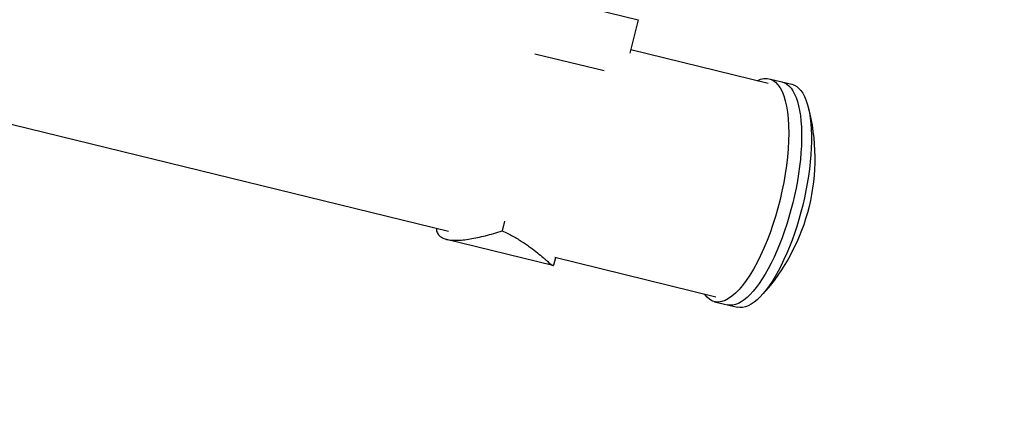
# Model space of a CAD drawing. Units: millimetres. Extents: x -15710 to 9747, y -4511 to 6910.
# Drawn here: x -9807 to -9352, y -2725 to -2546 of the extents above; entities that cross this region are included whole.
import ezdxf

# ---------------------------------------------------------------- set-up
doc = ezdxf.new("R2010")
doc.units = ezdxf.units.MM
doc.header["$LTSCALE"] = 20
doc.linetypes.add('HIDDEN', pattern=[9.525, 6.35, -3.175])
for name, color, linetype in [('2d', 230, 'Continuous'), ('ASTM-BufferZone', 240, 'HIDDEN'), ('ASTM-Safetyzone', 64, 'HIDDEN')]:
    doc.layers.add(name, color=color, linetype=linetype)

msp = doc.modelspace()

# ---------------------------------------------------------------- linework, layer by layer
at = {"layer": '2d'}
for p, q in [((-9609.12, -2644.18), (-10894.33, -2329.72)), ((-9594.36, -2528.47), (-9521.51, -2546.3)), ((-9521.51, -2546.3), (-9525.3, -2561.78)), ((-9461.47, -2575.71), (-9524.91, -2560.19)), ((-9569.27, -2562), (-9537.24, -2569.83)), ((-9460.94, -2573.57), (-9450.45, -2576.14)), ((-9583.17, -2639.42), (-9584.27, -2643.89)), ((-9560.84, -2659.8), (-9610, -2647.77)), ((-9559.71, -2656.27), (-9560.54, -2659.64)), ((-9485.61, -2674.4), (-9559.96, -2656.21)), ((-9486.14, -2676.54), (-9475.64, -2679.1))]:
    msp.add_line(p, q, dxfattribs=at)
at = {"layer": '2d', "extrusion": (0, 0, -1)}
msp.add_arc((9533.34, -2610.42), 93.49, 164.9905, 222.5071, dxfattribs=at)
for centre, start_param, end_param in [((-9473.54, -2625.05), -0.289136, 3.430729), ((-9467.61, -2626.51), 0, 3.141593), ((-9463.04, -2627.62), 0, 3.141593)]:
    msp.add_ellipse(centre, major_axis=(12.6, 51.48), ratio=0.34202, start_param=start_param, end_param=end_param, dxfattribs=at)
at = {"layer": '2d'}
for points, knots in [([(-9614.71, -2642.81), (-9614.7, -2642.95), (-9614.69, -2643.08), (-9614.57, -2643.97), (-9614.34, -2644.66), (-9613.77, -2645.57), (-9613.55, -2645.85), (-9613.03, -2646.36), (-9612.73, -2646.59), (-9611.74, -2647.22), (-9610.94, -2647.54), (-9610, -2647.77)], [0.00529991, 0.00529991, 0.00529991, 0.00529991, 0.0063918, 0.0063918, 0.01278361, 0.01278361, 0.01597951, 0.01597951, 0.01917541, 0.01917541, 0.02556721, 0.02556721, 0.02556721, 0.02556721]), ([(-9610, -2647.77), (-9609.67, -2647.85), (-9609.31, -2647.92), (-9608.57, -2648.04), (-9608.18, -2648.09), (-9606.98, -2648.19), (-9606.12, -2648.21), (-9604.29, -2648.17), (-9603.32, -2648.1), (-9601.28, -2647.88), (-9600.2, -2647.74), (-9596.87, -2647.18), (-9594.51, -2646.67), (-9590.79, -2645.74), (-9589.51, -2645.41), (-9586.92, -2644.68), (-9585.6, -2644.3), (-9584.27, -2643.89)], [0.02556721, 0.02556721, 0.02556721, 0.02556721, 0.0278438, 0.0278438, 0.03012038, 0.03012038, 0.03467356, 0.03467356, 0.03922673, 0.03922673, 0.04377991, 0.04377991, 0.05288626, 0.05288626, 0.05743943, 0.05743943, 0.06199261, 0.06199261, 0.06199261, 0.06199261]), ([(-9584.27, -2643.89), (-9582.51, -2644.66), (-9580.87, -2645.47), (-9577.79, -2647.14), (-9576.35, -2648), (-9574.33, -2649.31), (-9573.68, -2649.75), (-9572.41, -2650.62), (-9571.8, -2651.06), (-9570.04, -2652.36), (-9568.97, -2653.19), (-9567.02, -2654.77), (-9566.14, -2655.51), (-9564.96, -2656.53), (-9564.58, -2656.85), (-9564.06, -2657.31), (-9563.89, -2657.45), (-9563.56, -2657.74), (-9563.41, -2657.88), (-9562.65, -2658.53), (-9562.15, -2658.95), (-9561.35, -2659.56), (-9561.04, -2659.75), (-9560.84, -2659.8)], [0, 0, 0, 0, 0.00663313, 0.00663313, 0.01326627, 0.01326627, 0.01658283, 0.01658283, 0.0198994, 0.0198994, 0.02653253, 0.02653253, 0.03316567, 0.03316567, 0.03648223, 0.03648223, 0.03814052, 0.03814052, 0.0397988, 0.0397988, 0.04643194, 0.04643194, 0.05306507, 0.05306507, 0.05306507, 0.05306507]), ([(-9560.84, -2659.8), (-9560.78, -2659.82), (-9560.73, -2659.82), (-9560.65, -2659.8), (-9560.62, -2659.78), (-9560.57, -2659.73), (-9560.55, -2659.69), (-9560.54, -2659.64)], [0.053065069, 0.053065069, 0.053065069, 0.053065069, 0.054883113, 0.054883113, 0.056701157, 0.056701157, 0.058368964, 0.058368964, 0.058368964, 0.058368964])]:
    msp.add_open_spline(points, degree=3, knots=knots, dxfattribs=at)
at = {"layer": 'ASTM-BufferZone', "flags": 128}
msp.add_lwpolyline([(7779.1, -390.08), (5124.72, -796.07), (3919, 409.99), (3919, 1464.5), (3919, 1951.2), (5368.22, 3291.91, 0.14035), (5652.08, 3704.74), (6907.28, 3368.41, 0.114447), (7396.15, 3351.83, 1.211954), (7899.29, 5229.56, 0.114447), (7467.63, 5459.63), (5922.15, 5873.75, 0.114447), (5433.28, 5890.32, 0.123708), (4961.05, 5989.34), (4315.99, 5963.87, 0.178715), (3733.7, 5722.36), (2560.81, 4636.56, 0.029046), (2483.38, 4564.69, 0.045355), (2375.29, 4440.36), (1999.15, 3919), (68.41, 3919), (-2803.83, 4317.85, 0.0691), (-3054.17, 4317.85), (-5926.41, 3919), (-8345.51, 3919, 0.496727), (-9638.09, 4463.14), (-9690.06, 4433.14, 0.425774), (-9994.28, 3201.43), (-9777, 2730.57), (-9777, 410.07), (-11072.87, -885.8), (-12898.03, -300.46, 0.433243), (-14750.3, -1333.72, 0.448378), (-13511.06, -3114.87), (-9512.15, -3591.19, 0.510997), (-8478.9, -2190.11, -0.508021), (-7602.58, -990), (-6344.79, -990, 0.154795), (-6037.84, -1446.7), (-4338.25, -2798.4, 0.381341), (-3128.35, -2729.65, 0.237393), (-2871.62, -1952.97, -0.737852), (-1285.74, -1194.03, 0.009903), (-1261.58, -1219.16), (-1219.16, -1261.58, 0.529005), (210.21, -990), (2518.85, -990), (4299.88, -2771.53, 0.217036), (5068.51, -3058.82), (5881.74, -3012.05, 0.078758), (6160.11, -2951.37), (8247.31, -2137.44, 0.382343), (8795.68, -1054.1, 0.382343)], format="xyb", close=True, dxfattribs=at)
at = {"layer": 'ASTM-Safetyzone', "flags": 128}
msp.add_lwpolyline([(7640.01, 519.34), (5446.04, 183.78), (4839, 790.99), (4839, 1464.5), (4839, 1549), (5977.07, 2601.86, 0.010011), (6031.84, 2650.52), (6669.17, 2479.75, 0.076823), (7277.32, 2413.54, 1.031888), (8265.52, 6101.56, 0.076823), (7705.74, 6348.29), (6160.26, 6762.4, 0.076823), (5552.11, 6828.61, 0.083356), (4924.75, 6908.63), (4279.68, 6883.15, 0.178715), (3108.71, 6397.48), (1951.66, 5326.34, 0.022235), (1832.78, 5215.3, 0.042725), (1629.2, 4978.63), (1528.46, 4839), (131.98, 4839), (-2677.29, 5229.11, 0.0691), (-3180.71, 5229.11), (-5989.98, 4839), (-7803.45, 4839, 0.367865), (-10098.09, 5259.88), (-10150.06, 5229.88, 0.414214), (-10808.9, 2771.04), (-10697, 2528.54), (-10697, 791.15), (-11326.46, 161.69), (-12617.66, 575.78, 0.433868), (-15644, -1115.29, 0.449), (-13620.42, -4028.34), (-9578.75, -4509.76, 0.520189), (-7602.58, -1910), (-6873.92, -1910, 0.05038), (-6610.5, -2166.74), (-4910.91, -3518.45, 0.381341), (-2477.81, -3380.19, 0.237393), (-1961.53, -1818.29, 0.009903), (-1912.12, -1869.7), (-1869.7, -1912.12, 0.414702), (678.01, -1910), (2137.69, -1910), (3649.25, -3421.98, 0.216142), (5126.01, -3977.03), (5934.56, -3930.54, 0.078758), (6494.37, -3808.5), (8581.56, -2994.57, 0.382343), (9684.33, -815.98, 0.382343)], format="xyb", close=True, dxfattribs=at)

doc.saveas('drawing.dxf')
